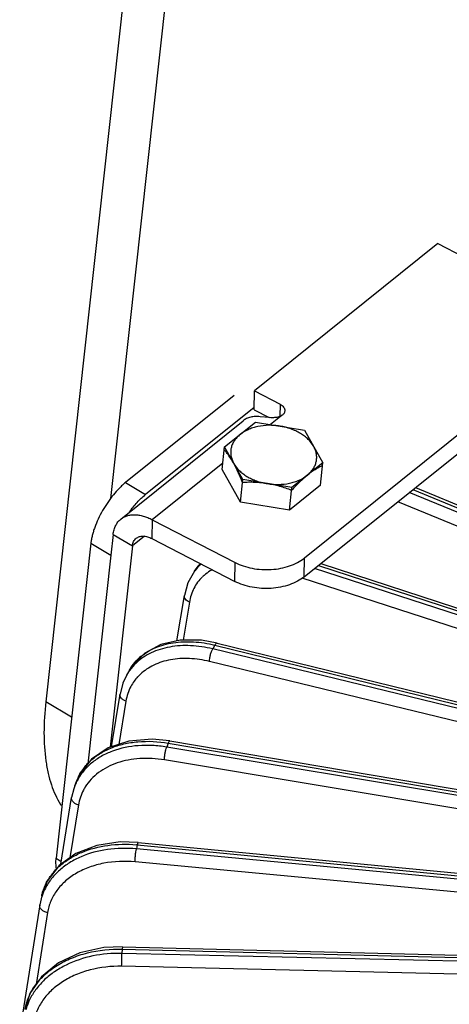
# Model space of a CAD drawing. Units: inches. Extents: x 0 to 17, y 0 to 11.
# Drawn here: x 12.1 to 12.7, y 8.1 to 9.4 of the extents above; entities that cross this region are included whole.
import ezdxf

# ---------------------------------------------------------------- set-up
doc = ezdxf.new("R2010")
doc.units = ezdxf.units.IN
doc.header["$LTSCALE"] = 0.935
doc.header["$MEASUREMENT"] = 0
doc.layers.get('0').update_dxf_attribs({"linetype": 'CONTINUOUS'})
doc.layers.add('7_ALL_FEATURES', color=7, linetype='CONTINUOUS')

msp = doc.modelspace()

# ---------------------------------------------------------------- linework, layer by layer
at = {"color": 7, "linetype": 'CONTINUOUS'}
for p, q in [((12.3025, 9.9534), (12.1418, 8.4954)), ((12.3529, 9.9231), (12.2239, 8.7526)), ((12.4697, 8.6775), (12.9733, 9.0817)), ((12.6386, 9.0756), (12.4062, 8.889)), ((12.6386, 9.0756), (12.6713, 9.0587)), ((12.3805, 8.8834), (12.2427, 8.7728)), ((12.4058, 8.865), (12.4062, 8.889)), ((12.4062, 8.889), (12.4388, 8.8722)), ((12.4249, 8.8552), (12.4135, 8.8562)), ((12.2369, 8.7267), (12.3919, 8.8511)), ((12.3684, 8.818), (12.4075, 8.8494)), ((12.4075, 8.8494), (12.4698, 8.8394)), ((12.4698, 8.8394), (12.4929, 8.798)), ((12.3653, 8.7895), (12.3684, 8.818)), ((12.3915, 8.7766), (12.3684, 8.818)), ((12.4929, 8.798), (12.4538, 8.7666)), ((12.4898, 8.7695), (12.4929, 8.798)), ((12.3884, 8.7481), (12.3653, 8.7895)), ((12.3884, 8.7481), (12.3915, 8.7766)), ((12.4538, 8.7666), (12.3915, 8.7766)), ((12.4898, 8.7695), (12.4506, 8.7381)), ((12.4506, 8.7381), (12.4538, 8.7666)), ((12.4506, 8.7381), (12.3884, 8.7481)), ((12.2768, 8.7259), (12.3819, 8.6717)), ((12.2272, 8.7073), (12.2243, 8.6809)), ((12.199, 8.6962), (12.155, 8.2971))]:
    msp.add_line(p, q, dxfattribs=at)
at = {"color": 3, "linetype": 'CONTINUOUS'}
for p, q in [((12.4693, 8.6535), (12.9729, 9.0577)), ((12.4058, 8.8681), (12.2681, 8.7576)), ((12.4058, 8.865), (12.4249, 8.8552)), ((12.2516, 8.6926), (12.2235, 8.4377)), ((12.2764, 8.7019), (12.3815, 8.6477)), ((12.2243, 8.6809), (12.1952, 8.4168))]:
    msp.add_line(p, q, dxfattribs=at)
at = {"color": 9, "linetype": 'CONTINUOUS'}
for p, q in [((12.4388, 8.8722), (12.4386, 8.8565)), ((12.4414, 8.8581), (12.4268, 8.8463)), ((12.3662, 8.7976), (12.2768, 8.7259)), ((12.2427, 8.7728), (12.2681, 8.7576)), ((12.2768, 8.7259), (12.2764, 8.7019)), ((12.2272, 8.7073), (12.2516, 8.6926)), ((12.2669, 8.7049), (12.2516, 8.6926)), ((12.199, 8.6962), (12.2243, 8.6809)), ((12.3815, 8.6477), (12.3819, 8.6717)), ((12.4693, 8.6535), (12.4697, 8.6775)), ((12.1746, 8.4757), (12.1418, 8.4954)), ((12.155, 8.2971), (12.1615, 8.2931))]:
    msp.add_line(p, q, dxfattribs=at)
at = {"color": 7, "linetype": 'CONTINUOUS'}
for centre, radius, start, end in [((12.439, 8.7156), 0.0489, 308.2942, 308.7518), ((12.2429, 8.4169), 0.0972, 211.9966, 213.0885)]:
    msp.add_arc(centre, radius, start, end, dxfattribs=at)
for points, knots in [([(12.4388, 8.8722), (12.4397, 8.8717), (12.4414, 8.8707), (12.4433, 8.8687), (12.4443, 8.8668), (12.4447, 8.8653), (12.4448, 8.8645), (12.4448, 8.8641)], [0, 0, 0, 0, 0.286246, 0.54536, 0.779653, 0.890816, 1, 1, 1, 1]), ([(12.4135, 8.8562), (12.4115, 8.8565), (12.4074, 8.8567), (12.4016, 8.8559), (12.3963, 8.8541), (12.3932, 8.8522), (12.3919, 8.8511)], [0, 0, 0, 0, 0.272304, 0.526684, 0.767087, 1, 1, 1, 1]), ([(12.4414, 8.8581), (12.4409, 8.8577), (12.4398, 8.857), (12.438, 8.8562), (12.4359, 8.8557), (12.433, 8.8552), (12.4293, 8.855), (12.4264, 8.8551), (12.4249, 8.8552)], [0, 0, 0, 0, 0.109216, 0.227818, 0.353007, 0.482202, 0.743739, 1, 1, 1, 1]), ([(12.4448, 8.8641), (12.4448, 8.8636), (12.4446, 8.8625), (12.4439, 8.8608), (12.4429, 8.8593), (12.4419, 8.8585), (12.4414, 8.8581)], [0, 0, 0, 0, 0.230978, 0.470588, 0.725875, 1, 1, 1, 1]), ([(12.2427, 8.7728), (12.2414, 8.7718), (12.2388, 8.7695), (12.2336, 8.7645), (12.2272, 8.7574), (12.2202, 8.7479), (12.2137, 8.7376), (12.2082, 8.727), (12.2044, 8.7179), (12.2021, 8.7108), (12.2007, 8.7058), (12.1996, 8.7009), (12.1991, 8.6977), (12.199, 8.6962)], [0, 0, 0, 0, 0.055799, 0.114782, 0.240426, 0.37329, 0.509229, 0.643916, 0.773095, 0.834386, 0.892892, 0.948226, 1, 1, 1, 1]), ([(12.2369, 8.7267), (12.2381, 8.7276), (12.2406, 8.7293), (12.2449, 8.731), (12.2496, 8.732), (12.2546, 8.7323), (12.2599, 8.7318), (12.2655, 8.7305), (12.2712, 8.7286), (12.2749, 8.7269), (12.2768, 8.7259)], [0, 0, 0, 0, 0.105934, 0.214299, 0.327245, 0.446441, 0.572973, 0.707442, 0.849985, 1, 1, 1, 1]), ([(12.2272, 8.7073), (12.2275, 8.7093), (12.2282, 8.7132), (12.2302, 8.7185), (12.2331, 8.7231), (12.2356, 8.7256), (12.2369, 8.7267)], [0, 0, 0, 0, 0.271425, 0.525575, 0.766358, 1, 1, 1, 1]), ([(12.3819, 8.6717), (12.3852, 8.67), (12.3922, 8.667), (12.4035, 8.6641), (12.4155, 8.6626), (12.4276, 8.6626), (12.4395, 8.6641), (12.4507, 8.667), (12.4607, 8.6713), (12.4667, 8.6751), (12.4694, 8.6772)], [0, 0, 0, 0, 0.12119, 0.248852, 0.380478, 0.513205, 0.644073, 0.770285, 0.889471, 1, 1, 1, 1]), ([(12.1418, 8.4954), (12.1404, 8.4823), (12.1388, 8.4572), (12.1406, 8.4268), (12.1446, 8.4049), (12.1498, 8.3861), (12.1556, 8.3731), (12.1605, 8.3653)], [0, 0, 0, 0, 0.297374, 0.562268, 0.682628, 0.795327, 1, 1, 1, 1]), ([(12.1553, 8.2838), (12.155, 8.2861), (12.1546, 8.2905), (12.1547, 8.2949), (12.155, 8.2971)], [0, 0, 0, 0, 0.516408, 1, 1, 1, 1])]:
    msp.add_open_spline(points, degree=3, knots=knots, dxfattribs=at)
at = {"color": 6, "linetype": 'CONTINUOUS'}
for points, knots in [([(12.4387, 8.8444), (12.4363, 8.8448), (12.4316, 8.8453), (12.4222, 8.8456), (12.413, 8.8446), (12.4042, 8.8423), (12.3964, 8.8393), (12.3911, 8.8362), (12.388, 8.8337)], [0, 0, 0, 0, 0.134422, 0.268408, 0.529524, 0.654874, 0.775475, 1, 1, 1, 1]), ([(12.4814, 8.8187), (12.4795, 8.822), (12.4759, 8.8266), (12.4698, 8.8318), (12.4645, 8.8353), (12.4587, 8.8385), (12.4523, 8.841), (12.4456, 8.8431), (12.441, 8.844), (12.4387, 8.8444)], [0, 0, 0, 0, 0.219516, 0.338187, 0.462426, 0.591646, 0.725015, 0.861586, 1, 1, 1, 1]), ([(12.388, 8.8337), (12.3865, 8.8325), (12.3839, 8.8301), (12.3806, 8.8259), (12.3781, 8.8214), (12.3766, 8.8167), (12.3761, 8.8126), (12.3762, 8.8094), (12.3766, 8.8061), (12.3777, 8.8019), (12.3791, 8.7988), (12.38, 8.7973)], [0, 0, 0, 0, 0.135586, 0.264768, 0.388595, 0.508935, 0.627973, 0.6878, 0.748183, 0.871595, 1, 1, 1, 1]), ([(12.4734, 8.7823), (12.4748, 8.7834), (12.4775, 8.7859), (12.4808, 8.7901), (12.4832, 8.7945), (12.4847, 8.7993), (12.4852, 8.8033), (12.4851, 8.8066), (12.4848, 8.8099), (12.4837, 8.814), (12.4822, 8.8172), (12.4814, 8.8187)], [0, 0, 0, 0, 0.135586, 0.264768, 0.388595, 0.508935, 0.627973, 0.6878, 0.748183, 0.871595, 1, 1, 1, 1]), ([(12.38, 8.7973), (12.3781, 8.8005), (12.3753, 8.8052), (12.3711, 8.8108), (12.369, 8.8132), (12.368, 8.8144)], [0, 0, 0, 0, 0.535393, 0.775519, 1, 1, 1, 1]), ([(12.38, 8.7973), (12.3818, 8.794), (12.3855, 8.7894), (12.3915, 8.7842), (12.3968, 8.7806), (12.4026, 8.7775), (12.409, 8.7749), (12.4157, 8.7729), (12.4203, 8.7719), (12.4227, 8.7716)], [0, 0, 0, 0, 0.219516, 0.338187, 0.462426, 0.591646, 0.725015, 0.861586, 1, 1, 1, 1]), ([(12.3911, 8.773), (12.3903, 8.7752), (12.3885, 8.7795), (12.3849, 8.7877), (12.382, 8.7936), (12.38, 8.7973)], [0, 0, 0, 0, 0.264972, 0.521682, 1, 1, 1, 1]), ([(12.4925, 8.7944), (12.491, 8.7937), (12.4878, 8.792), (12.483, 8.7892), (12.4782, 8.786), (12.475, 8.7836), (12.4734, 8.7823)], [0, 0, 0, 0, 0.229486, 0.471429, 0.727881, 1, 1, 1, 1]), ([(12.4227, 8.7716), (12.425, 8.7712), (12.4297, 8.7706), (12.4391, 8.7704), (12.4484, 8.7714), (12.4571, 8.7737), (12.4649, 8.7766), (12.4702, 8.7798), (12.4734, 8.7823)], [0, 0, 0, 0, 0.134422, 0.268408, 0.529524, 0.654874, 0.775475, 1, 1, 1, 1]), ([(12.4734, 8.7823), (12.4717, 8.7809), (12.4683, 8.778), (12.4633, 8.7733), (12.4583, 8.7683), (12.455, 8.7648), (12.4534, 8.763)], [0, 0, 0, 0, 0.235576, 0.482209, 0.737697, 1, 1, 1, 1]), ([(12.4227, 8.7716), (12.42, 8.772), (12.4148, 8.7727), (12.4068, 8.7732), (12.399, 8.7733), (12.3937, 8.7731), (12.3911, 8.773)], [0, 0, 0, 0, 0.252604, 0.503746, 0.752921, 1, 1, 1, 1]), ([(12.4534, 8.763), (12.4484, 8.7649), (12.4409, 8.7675), (12.4305, 8.7701), (12.4253, 8.7711), (12.4227, 8.7716)], [0, 0, 0, 0, 0.498741, 0.749359, 1, 1, 1, 1])]:
    msp.add_open_spline(points, degree=3, knots=knots, dxfattribs=at)
at = {"color": 3, "linetype": 'CONTINUOUS'}
for points, knots in [([(12.2478, 8.7356), (12.2494, 8.7378), (12.2526, 8.7419), (12.2576, 8.7478), (12.2627, 8.753), (12.2663, 8.7561), (12.2681, 8.7576)], [0, 0, 0, 0, 0.26807, 0.526348, 0.771442, 1, 1, 1, 1]), ([(12.2565, 8.7023), (12.257, 8.7028), (12.2583, 8.7036), (12.2604, 8.7045), (12.2628, 8.705), (12.2653, 8.7051), (12.268, 8.7049), (12.2718, 8.704), (12.2746, 8.7029), (12.2764, 8.7019)], [0, 0, 0, 0, 0.105973, 0.214378, 0.327366, 0.446606, 0.573185, 0.707704, 1, 1, 1, 1]), ([(12.2516, 8.6926), (12.2517, 8.6936), (12.2521, 8.6956), (12.2531, 8.6982), (12.2545, 8.7005), (12.2558, 8.7018), (12.2565, 8.7023)], [0, 0, 0, 0, 0.271425, 0.525575, 0.766358, 1, 1, 1, 1]), ([(12.4693, 8.6535), (12.4666, 8.6514), (12.4607, 8.6475), (12.4506, 8.6432), (12.4394, 8.6402), (12.4275, 8.6386), (12.4153, 8.6386), (12.4033, 8.6401), (12.3919, 8.643), (12.3848, 8.646), (12.3815, 8.6477)], [0, 0, 0, 0, 0.11026, 0.229277, 0.355421, 0.486315, 0.619137, 0.750897, 0.878697, 1, 1, 1, 1])]:
    msp.add_open_spline(points, degree=3, knots=knots, dxfattribs=at)
at = {"layer": '7_ALL_FEATURES', "color": 9, "linetype": 'CONTINUOUS'}
for p, q in [((13.1663, 8.5274), (12.6025, 8.7604)), ((12.6072, 8.7642), (13.1671, 8.5312)), ((13.1629, 8.5109), (12.5879, 8.7487)), ((12.4873, 8.6679), (13.1514, 8.451)), ((13.1507, 8.4473), (12.4824, 8.664)), ((13.1477, 8.431), (12.4667, 8.6518)), ((12.3239, 8.6214), (12.316, 8.5733)), ((12.3561, 8.5671), (12.3534, 8.5623)), ((13.1374, 8.3719), (12.3534, 8.5623)), ((12.3561, 8.5671), (13.1379, 8.3754)), ((13.1347, 8.3556), (12.3493, 8.5463)), ((12.2434, 8.4961), (12.2345, 8.4413)), ((12.297, 8.4429), (12.2951, 8.4379)), ((12.297, 8.4429), (13.1302, 8.302)), ((13.1321, 8.2982), (12.2951, 8.4379)), ((13.1768, 8.274), (12.2922, 8.4217)), ((12.1833, 8.3646), (12.1725, 8.2977)), ((12.2577, 8.3141), (12.2566, 8.3089)), ((13.2358, 8.2166), (12.2566, 8.3089)), ((12.2577, 8.3141), (13.2365, 8.2198)), ((13.2341, 8.2002), (12.255, 8.2925)), ((12.1441, 8.2282), (12.1295, 8.1372)), ((12.2387, 8.1819), (12.2384, 8.1766)), ((12.2391, 8.185), (12.2387, 8.1819)), ((12.2387, 8.1819), (13.227, 8.1571)), ((13.2177, 8.1541), (12.2384, 8.1766)), ((13.2174, 8.1376), (12.238, 8.1602))]:
    msp.add_line(p, q, dxfattribs=at)
at = {"layer": '7_ALL_FEATURES', "color": 7, "linetype": 'CONTINUOUS'}
for p, q in [((12.6103, 8.7667), (13.1678, 8.5347)), ((12.3382, 8.6701), (12.3351, 8.6669)), ((12.4903, 8.6704), (13.152, 8.4543)), ((12.3305, 8.6609), (12.3351, 8.6669)), ((12.308, 8.5724), (12.3175, 8.63)), ((12.3589, 8.5697), (13.1385, 8.3786)), ((12.2478, 8.5353), (12.2441, 8.5288)), ((12.2441, 8.5288), (12.2441, 8.5287)), ((12.225, 8.4382), (12.2359, 8.5051)), ((12.299, 8.4457), (13.1293, 8.3053)), ((12.1785, 8.3886), (12.1813, 8.3957)), ((12.1609, 8.2894), (12.1746, 8.3739)), ((12.2589, 8.3171), (13.2377, 8.2228)), ((12.1367, 8.2496), (12.135, 8.242)), ((12.1342, 8.2381), (12.1088, 8.0785)), ((12.135, 8.242), (12.1342, 8.2381)), ((12.2391, 8.185), (13.2273, 8.1602))]:
    msp.add_line(p, q, dxfattribs=at)
for points in [[(12.3305, 8.6609), (12.322, 8.6459), (12.3175, 8.63)], [(12.3589, 8.5697), (12.339, 8.5732), (12.3121, 8.5733), (12.2878, 8.5678), (12.2673, 8.557), (12.2518, 8.5416), (12.2477, 8.5351)], [(12.2441, 8.5287), (12.2395, 8.5188), (12.2359, 8.5051)], [(12.299, 8.4457), (12.2765, 8.4479), (12.247, 8.4454), (12.2209, 8.4368), (12.1998, 8.4226), (12.1849, 8.4036), (12.1813, 8.3957)], [(12.1787, 8.3889), (12.1772, 8.3848), (12.1746, 8.3739)], [(12.2589, 8.3171), (12.2363, 8.3177), (12.2065, 8.3133), (12.18, 8.3031), (12.1586, 8.2877), (12.1436, 8.2682), (12.1366, 8.2495)], [(12.2391, 8.185), (12.2156, 8.184), (12.1849, 8.1772), (12.1578, 8.1646), (12.1363, 8.1471), (12.1218, 8.1258), (12.1157, 8.1062)]]:
    msp.add_lwpolyline(points, dxfattribs=at)
at = {"layer": '7_ALL_FEATURES', "color": 9, "linetype": 'CONTINUOUS'}
for centre, radius, start, end in [((12.3783, 8.6246), 0.06, 131.9163, 142.7448), ((12.3797, 8.633), 0.0561, 138.2851, 142.6869), ((12.3789, 8.6239), 0.061, 131.1876, 131.929), ((12.3786, 8.6136), 0.0552, 130.8742, 133.9489), ((12.3018, 8.4959), 0.0663, 132.7387, 144.1248), ((12.3034, 8.5032), 0.0643, 129.8809, 136.9994), ((12.2999, 8.4974), 0.064, 144.1962, 150.6098), ((12.3033, 8.4854), 0.0612, 132.8451, 137.2956), ((12.3009, 8.4874), 0.0581, 144.3897, 151.9437), ((12.302, 8.4866), 0.0595, 137.3005, 144.3692), ((12.2414, 8.3643), 0.0674, 152.067, 158.6517), ((12.244, 8.3548), 0.0615, 152.1901, 170.8454), ((12.2442, 8.3546), 0.0617, 147.7824, 152.1544), ((12.2416, 8.146), 0.1688, 84.51, 84.8872)]:
    msp.add_arc(centre, radius, start, end, dxfattribs=at)
at = {"layer": '7_ALL_FEATURES', "color": 7, "linetype": 'CONTINUOUS'}
for centre, radius, start, end in [((12.2041, 8.2266), 0.0708, 152.4568, 161.273), ((12.2027, 8.2271), 0.0693, 161.2969, 167.5597)]:
    msp.add_arc(centre, radius, start, end, dxfattribs=at)
at = {"layer": '7_ALL_FEATURES', "color": 9, "linetype": 'CONTINUOUS'}
for points, knots in [([(12.3531, 8.6626), (12.3521, 8.6621), (12.3484, 8.66), (12.3449, 8.6574), (12.3424, 8.6553)], [0, 0, 0, 0, 0.253695, 1, 1, 1, 1]), ([(12.3402, 8.6533), (12.3381, 8.6513), (12.3341, 8.6467), (12.3293, 8.639), (12.3258, 8.6305), (12.3244, 8.6245), (12.3239, 8.6214)], [0, 0, 0, 0, 0.245961, 0.492459, 0.742955, 1, 1, 1, 1]), ([(12.3239, 8.6214), (12.3229, 8.6218), (12.321, 8.6229), (12.3188, 8.625), (12.3175, 8.6274), (12.3174, 8.6292), (12.3175, 8.63)], [0, 0, 0, 0, 0.289485, 0.553304, 0.78651, 1, 1, 1, 1]), ([(12.2622, 8.5525), (12.2649, 8.5548), (12.2708, 8.559), (12.2807, 8.564), (12.2917, 8.5678), (12.3078, 8.5712), (12.3296, 8.572), (12.3472, 8.5693), (12.3561, 8.5671)], [0, 0, 0, 0, 0.108333, 0.220812, 0.338152, 0.460701, 0.72116, 1, 1, 1, 1]), ([(12.3589, 8.5697), (12.3584, 8.5698), (12.3578, 8.5693), (12.3572, 8.5687), (12.3567, 8.5681), (12.3563, 8.5675), (12.3561, 8.5671)], [0, 0, 0, 0, 0.356021, 0.489661, 0.641987, 1, 1, 1, 1]), ([(12.3534, 8.5623), (12.3442, 8.5645), (12.326, 8.5672), (12.3034, 8.566), (12.2868, 8.5619), (12.2756, 8.5576), (12.2655, 8.5519), (12.2595, 8.5472), (12.2567, 8.5447)], [0, 0, 0, 0, 0.27763, 0.537299, 0.659791, 0.777382, 0.890517, 1, 1, 1, 1]), ([(12.3493, 8.5463), (12.3493, 8.5476), (12.3496, 8.5504), (12.3504, 8.5546), (12.3517, 8.5587), (12.3528, 8.5612), (12.3534, 8.5623)], [0, 0, 0, 0, 0.237157, 0.507853, 0.774401, 1, 1, 1, 1]), ([(12.2478, 8.5353), (12.2484, 8.5364), (12.2509, 8.5405), (12.2539, 8.5443), (12.2564, 8.547)], [0, 0, 0, 0, 0.24907, 1, 1, 1, 1]), ([(12.3493, 8.5463), (12.341, 8.5483), (12.3245, 8.5508), (12.304, 8.5497), (12.289, 8.546), (12.2788, 8.542), (12.2696, 8.5368), (12.2642, 8.5326), (12.2617, 8.5303)], [0, 0, 0, 0, 0.277534, 0.537156, 0.659653, 0.777267, 0.890447, 1, 1, 1, 1]), ([(12.2497, 8.5147), (12.2481, 8.5118), (12.2455, 8.5058), (12.244, 8.4994), (12.2434, 8.4961)], [0, 0, 0, 0, 0.496487, 1, 1, 1, 1]), ([(12.2434, 8.4961), (12.2423, 8.4965), (12.2401, 8.4975), (12.2375, 8.4997), (12.2359, 8.5023), (12.2358, 8.5042), (12.2359, 8.5051)], [0, 0, 0, 0, 0.291551, 0.557277, 0.789895, 1, 1, 1, 1]), ([(12.1813, 8.3957), (12.183, 8.4002), (12.1876, 8.4089), (12.1973, 8.4203), (12.2097, 8.4298), (12.2243, 8.4372), (12.2408, 8.4423), (12.2652, 8.4461), (12.2844, 8.4451), (12.297, 8.4429)], [0, 0, 0, 0, 0.107045, 0.216704, 0.33124, 0.452094, 0.579881, 0.714466, 1, 1, 1, 1]), ([(12.299, 8.4457), (12.2989, 8.4458), (12.2986, 8.4456), (12.2983, 8.4454), (12.2979, 8.4449), (12.2975, 8.4441), (12.2972, 8.4433), (12.297, 8.4429)], [0, 0, 0, 0, 0.12769, 0.218066, 0.330686, 0.62308, 1, 1, 1, 1]), ([(12.2951, 8.4379), (12.289, 8.4389), (12.277, 8.4402), (12.2538, 8.44), (12.2316, 8.4355), (12.2121, 8.4266), (12.1997, 8.4181), (12.1894, 8.4079), (12.1841, 8.4), (12.1819, 8.3959)], [0, 0, 0, 0, 0.142454, 0.281033, 0.541529, 0.663373, 0.779675, 0.891367, 1, 1, 1, 1]), ([(12.2922, 8.4217), (12.2922, 8.423), (12.2924, 8.4258), (12.293, 8.43), (12.2939, 8.4342), (12.2946, 8.4367), (12.2951, 8.4379)], [0, 0, 0, 0, 0.237675, 0.509628, 0.776518, 1, 1, 1, 1]), ([(12.2922, 8.4217), (12.2819, 8.4234), (12.2664, 8.4243), (12.2464, 8.4218), (12.2325, 8.4182), (12.2199, 8.4129), (12.2087, 8.406), (12.1992, 8.3975), (12.1941, 8.391), (12.1919, 8.3876)], [0, 0, 0, 0, 0.278949, 0.412055, 0.539827, 0.66206, 0.778937, 0.891176, 1, 1, 1, 1]), ([(12.1833, 8.3646), (12.182, 8.3649), (12.1795, 8.3659), (12.1766, 8.3681), (12.1747, 8.3708), (12.1744, 8.3729), (12.1746, 8.3739)], [0, 0, 0, 0, 0.292859, 0.560586, 0.793102, 1, 1, 1, 1]), ([(12.1429, 8.2666), (12.1451, 8.2707), (12.1505, 8.2786), (12.1607, 8.2889), (12.1732, 8.2978), (12.1927, 8.3076), (12.2209, 8.3149), (12.2446, 8.3152), (12.2566, 8.3142)], [0, 0, 0, 0, 0.107074, 0.218486, 0.33537, 0.458205, 0.720367, 1, 1, 1, 1]), ([(12.255, 8.2925), (12.255, 8.2938), (12.2551, 8.2966), (12.2554, 8.3009), (12.2559, 8.305), (12.2563, 8.3077), (12.2566, 8.3089)], [0, 0, 0, 0, 0.237576, 0.510228, 0.777519, 1, 1, 1, 1]), ([(12.2589, 8.3171), (12.2588, 8.3171), (12.2587, 8.3169), (12.2585, 8.3166), (12.2583, 8.3161), (12.258, 8.3152), (12.2578, 8.3145), (12.2577, 8.3141)], [0, 0, 0, 0, 0.096622, 0.181761, 0.294365, 0.598737, 1, 1, 1, 1]), ([(12.255, 8.2925), (12.2418, 8.2937), (12.2219, 8.293), (12.1972, 8.2863), (12.1808, 8.2788), (12.1668, 8.2689), (12.1556, 8.2569), (12.1478, 8.2432), (12.1449, 8.2333), (12.1441, 8.2282)], [0, 0, 0, 0, 0.282706, 0.417001, 0.544864, 0.665995, 0.781019, 0.891596, 1, 1, 1, 1]), ([(12.1367, 8.2496), (12.137, 8.2511), (12.1385, 8.2569), (12.1408, 8.2626), (12.1429, 8.2666)], [0, 0, 0, 0, 0.248642, 1, 1, 1, 1]), ([(12.1441, 8.2282), (12.1426, 8.2285), (12.1398, 8.2294), (12.1364, 8.2317), (12.1345, 8.2343), (12.1341, 8.2365), (12.1341, 8.2376), (12.1342, 8.2381)], [0, 0, 0, 0, 0.294331, 0.56378, 0.795177, 0.899792, 1, 1, 1, 1]), ([(12.1156, 8.1056), (12.1165, 8.1111), (12.1197, 8.1219), (12.1284, 8.137), (12.1407, 8.1505), (12.1562, 8.162), (12.1744, 8.1711), (12.2018, 8.18), (12.2239, 8.1823), (12.2387, 8.1819)], [0, 0, 0, 0, 0.105158, 0.214374, 0.329576, 0.451872, 0.581268, 0.716901, 1, 1, 1, 1]), ([(12.2384, 8.1766), (12.226, 8.1769), (12.2016, 8.1748), (12.1729, 8.1653), (12.153, 8.1538), (12.1403, 8.1438), (12.1298, 8.1323), (12.1244, 8.1238), (12.1222, 8.1194)], [0, 0, 0, 0, 0.273774, 0.535176, 0.659143, 0.777795, 0.891198, 1, 1, 1, 1]), ([(12.238, 8.1602), (12.238, 8.163), (12.2381, 8.1685), (12.2382, 8.1739), (12.2384, 8.1766)], [0, 0, 0, 0, 0.509568, 1, 1, 1, 1]), ([(12.238, 8.1602), (12.2246, 8.1605), (12.2044, 8.1583), (12.1797, 8.1499), (12.1632, 8.1413), (12.1491, 8.1305), (12.1379, 8.1179), (12.13, 8.1038), (12.1271, 8.0937), (12.1263, 8.0886)], [0, 0, 0, 0, 0.280055, 0.414716, 0.543684, 0.666191, 0.782275, 0.892966, 1, 1, 1, 1]), ([(12.1222, 8.1194), (12.1216, 8.1182), (12.1195, 8.1138), (12.1178, 8.1092), (12.1168, 8.1057)], [0, 0, 0, 0, 0.252832, 1, 1, 1, 1])]:
    msp.add_open_spline(points, degree=3, knots=knots, dxfattribs=at)
at = {"layer": '7_ALL_FEATURES', "color": 7, "linetype": 'CONTINUOUS'}
msp.add_open_spline([(12.2566, 8.3089), (12.2444, 8.31), (12.2204, 8.3097), (12.1918, 8.3021), (12.172, 8.2919), (12.1594, 8.2826), (12.1489, 8.2718), (12.1435, 8.2636), (12.1413, 8.2593)], degree=3, knots=[0, 0, 0, 0, 0.277265, 0.538407, 0.661392, 0.778904, 0.891413, 1, 1, 1, 1], dxfattribs=at)

doc.saveas('drawing.dxf')
